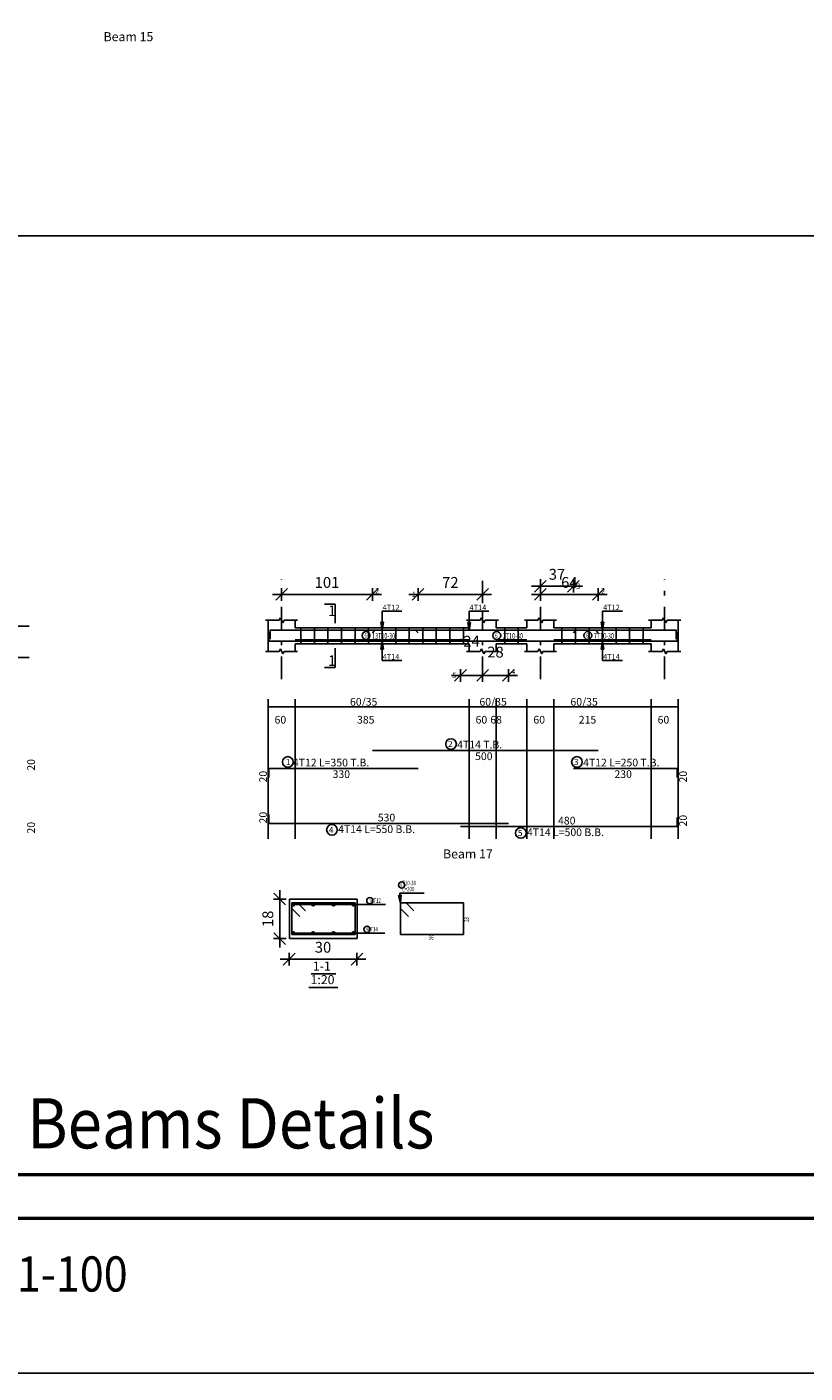
# Model space of a CAD drawing. Units: millimetres. Extents: x 220 to 1655, y 130 to 499.
# Drawn here: x 254 to 271, y 222 to 252 of the extents above; entities that cross this region are included whole.
import ezdxf

# ---------------------------------------------------------------- set-up
doc = ezdxf.new("R2010")
doc.units = ezdxf.units.MM
doc.linetypes.add('DASHDOT', pattern=[1, 0.5, -0.25, 0, -0.25])
for name, color, linetype in [('Bars', 3, 'Continuous'), ('BarSegTxt', 254, 'Continuous'), ('BarsTitle', 254, 'Continuous'), ('BeamDimLin', 4, 'Continuous'), ('BeamDimTxt', 6, 'Continuous'), ('BeamElevLin', 4, 'Continuous'), ('ColAxesPen', 1, 'Continuous'), ('DimLin', 11, 'Continuous'), ('ElevBarLin', 1, 'Continuous'), ('ElevBarTxt', 6, 'Continuous'), ('LinePen1', 4, 'Continuous'), ('LinkDimLin', 1, 'Continuous'), ('LinkDimTxt', 6, 'Continuous'), ('SectBarLin', 1, 'Continuous'), ('SectBars', 3, 'Continuous'), ('SectLinks', 3, 'Continuous'), ('SectMarkLin', 144, 'Continuous'), ('SectMarkTxt', 144, 'Continuous'), ('Titles', 2, 'Continuous')]:
    doc.layers.add(name, color=color, linetype=linetype)
doc.styles.add('ATIR_DIM', font='Atira.shx', dxfattribs={"width": 0.8})
doc.styles.add('RomanS', font='romans.shx', dxfattribs={"width": 0.75})
doc.styles.add('Txt-shx', font='Txt.shx')
doc.dimstyles.new('ATIR_DIM_2', dxfattribs={"dimtxt": 0.24, "dimasz": 0.1, "dimexe": 0.18, "dimexo": 0.0625, "dimgap": 0.144, "dimtad": 1, "dimdec": 4, "dimlfac": 50, "dimrnd": 1, "dimzin": 12, "dimdsep": 46, "dimtxsty": 'ATIR_DIM', "dimblk": 'ATIR_TICK', "dimblk1": 'ATIR_TICK', "dimcen": 0.09, "dimse1": 1, "dimse2": 1, "dimadec": 0, "dimazin": 0, "dimtfac": 1, "dimtdec": 4, "dimtmove": 2, "dimatfit": 3, "dimldrblk": 'ATIR_TICK', "dimfxl": 1, "dimtolj": 1, "dimtzin": 12, "dimarcsym": 0})
doc.dimstyles.new('ATIR_DIM_3', dxfattribs={"dimtxt": 0.24, "dimasz": 0.1, "dimexe": 0.18, "dimexo": 0.0625, "dimgap": 0.144, "dimtad": 1, "dimdec": 4, "dimlfac": 20, "dimrnd": 1, "dimzin": 12, "dimdsep": 46, "dimtxsty": 'ATIR_DIM', "dimblk": 'ATIR_TICK', "dimblk1": 'ATIR_TICK', "dimcen": 0.09, "dimse1": 1, "dimse2": 1, "dimadec": 0, "dimazin": 0, "dimtfac": 1, "dimtdec": 4, "dimtmove": 2, "dimatfit": 3, "dimldrblk": 'ATIR_TICK', "dimfxl": 1, "dimtolj": 1, "dimtzin": 12, "dimarcsym": 0})

# ---------------------------------------------------------------- blocks, each defined once
blk = doc.blocks.new('ATIR_TICK')
for p, q in [((-2, 0), (2, 0)), ((-1.3, -1.3), (1.3, 1.3)), ((0, 1.4), (0, -1.4))]:
    blk.add_line(p, q)
blk = doc.blocks.new('*D319')
at = {"layer": 'DEFPOINTS', "color": 0, "transparency": 16777216}
for p in [(259.779, 239.68), (261.789, 239.68), (261.789, 239.68)]:
    blk.add_point(p, dxfattribs=at)
at = {"layer": 'DimLin', "color": 0, "lineweight": -2, "transparency": 16777216}
blk.add_line((259.879, 239.68), (261.689, 239.68), dxfattribs=at)
at = {"layer": 'DimLin', "color": 0, "lineweight": -2, "transparency": 16777216, "xscale": 0.1, "yscale": 0.1, "zscale": 0.1, "rotation": 180}
blk.add_blockref('ATIR_TICK', (259.779, 239.68), dxfattribs=at)
at = {"layer": 'DimLin', "color": 0, "lineweight": -2, "transparency": 16777216, "xscale": 0.1, "yscale": 0.1, "zscale": 0.1}
blk.add_blockref('ATIR_TICK', (261.789, 239.68), dxfattribs=at)
at = {"layer": 'DimLin', "color": 0, "transparency": 16777216, "insert": (260.784, 239.944), "char_height": 0.24, "attachment_point": 5, "style": 'ATIR_DIM'}
blk.add_mtext('\\A1;101 ', dxfattribs=at)
blk = doc.blocks.new('*D320')
at = {"layer": 'DEFPOINTS', "color": 0, "transparency": 16777216}
for p in [(262.799, 239.68), (264.229, 239.68), (264.229, 239.68)]:
    blk.add_point(p, dxfattribs=at)
at = {"layer": 'DimLin', "color": 0, "lineweight": -2, "transparency": 16777216}
blk.add_line((262.899, 239.68), (264.129, 239.68), dxfattribs=at)
at = {"layer": 'DimLin', "color": 0, "lineweight": -2, "transparency": 16777216, "xscale": 0.1, "yscale": 0.1, "zscale": 0.1, "rotation": 180}
blk.add_blockref('ATIR_TICK', (262.799, 239.68), dxfattribs=at)
at = {"layer": 'DimLin', "color": 0, "lineweight": -2, "transparency": 16777216, "xscale": 0.1, "yscale": 0.1, "zscale": 0.1}
blk.add_blockref('ATIR_TICK', (264.229, 239.68), dxfattribs=at)
at = {"layer": 'DimLin', "color": 0, "transparency": 16777216, "insert": (263.514, 239.944), "char_height": 0.24, "attachment_point": 5, "style": 'ATIR_DIM'}
blk.add_mtext('\\A1;72 ', dxfattribs=at)
blk = doc.blocks.new('*D321')
at = {"layer": 'DEFPOINTS', "color": 0, "transparency": 16777216}
for p in [(265.509, 239.86), (266.239, 239.86), (266.239, 239.86)]:
    blk.add_point(p, dxfattribs=at)
at = {"layer": 'DimLin', "color": 0, "lineweight": -2, "transparency": 16777216}
blk.add_line((265.609, 239.86), (266.139, 239.86), dxfattribs=at)
at = {"layer": 'DimLin', "color": 0, "lineweight": -2, "transparency": 16777216, "xscale": 0.1, "yscale": 0.1, "zscale": 0.1, "rotation": 180}
blk.add_blockref('ATIR_TICK', (265.509, 239.86), dxfattribs=at)
at = {"layer": 'DimLin', "color": 0, "lineweight": -2, "transparency": 16777216, "xscale": 0.1, "yscale": 0.1, "zscale": 0.1}
blk.add_blockref('ATIR_TICK', (266.239, 239.86), dxfattribs=at)
at = {"layer": 'DimLin', "color": 0, "transparency": 16777216, "insert": (265.874, 240.124), "char_height": 0.24, "attachment_point": 5, "style": 'ATIR_DIM'}
blk.add_mtext('\\A1;37 ', dxfattribs=at)
blk = doc.blocks.new('*D324')
at = {"layer": 'DEFPOINTS', "color": 0, "transparency": 16777216}
for p in [(265.509, 239.68), (266.789, 239.68), (266.789, 239.68)]:
    blk.add_point(p, dxfattribs=at)
at = {"layer": 'DimLin', "color": 0, "lineweight": -2, "transparency": 16777216}
blk.add_line((265.609, 239.68), (266.689, 239.68), dxfattribs=at)
at = {"layer": 'DimLin', "color": 0, "lineweight": -2, "transparency": 16777216, "xscale": 0.1, "yscale": 0.1, "zscale": 0.1, "rotation": 180}
blk.add_blockref('ATIR_TICK', (265.509, 239.68), dxfattribs=at)
at = {"layer": 'DimLin', "color": 0, "lineweight": -2, "transparency": 16777216, "xscale": 0.1, "yscale": 0.1, "zscale": 0.1}
blk.add_blockref('ATIR_TICK', (266.789, 239.68), dxfattribs=at)
at = {"layer": 'DimLin', "color": 0, "transparency": 16777216, "insert": (266.149, 239.944), "char_height": 0.24, "attachment_point": 5, "style": 'ATIR_DIM'}
blk.add_mtext('\\A1;64 ', dxfattribs=at)
blk = doc.blocks.new('*D325')
at = {"layer": 'DEFPOINTS', "color": 0, "transparency": 16777216}
for p in [(263.739, 237.886), (264.229, 237.886), (264.229, 237.886)]:
    blk.add_point(p, dxfattribs=at)
at = {"layer": 'DimLin', "color": 0, "lineweight": -2, "transparency": 16777216}
blk.add_line((263.839, 237.886), (264.129, 237.886), dxfattribs=at)
at = {"layer": 'DimLin', "color": 0, "lineweight": -2, "transparency": 16777216, "xscale": 0.1, "yscale": 0.1, "zscale": 0.1, "rotation": 180}
blk.add_blockref('ATIR_TICK', (263.739, 237.886), dxfattribs=at)
at = {"layer": 'DimLin', "color": 0, "lineweight": -2, "transparency": 16777216, "xscale": 0.1, "yscale": 0.1, "zscale": 0.1}
blk.add_blockref('ATIR_TICK', (264.229, 237.886), dxfattribs=at)
at = {"layer": 'DimLin', "color": 0, "transparency": 16777216, "insert": (263.984, 238.642), "char_height": 0.24, "attachment_point": 5, "style": 'ATIR_DIM'}
blk.add_mtext('\\A1;24 ', dxfattribs=at)
blk = doc.blocks.new('*D326')
at = {"layer": 'DEFPOINTS', "color": 0, "transparency": 16777216}
for p in [(264.229, 237.886), (264.799, 237.886), (264.799, 237.886)]:
    blk.add_point(p, dxfattribs=at)
at = {"layer": 'DimLin', "color": 0, "lineweight": -2, "transparency": 16777216}
blk.add_line((264.329, 237.886), (264.699, 237.886), dxfattribs=at)
at = {"layer": 'DimLin', "color": 0, "lineweight": -2, "transparency": 16777216, "xscale": 0.1, "yscale": 0.1, "zscale": 0.1, "rotation": 180}
blk.add_blockref('ATIR_TICK', (264.229, 237.886), dxfattribs=at)
at = {"layer": 'DimLin', "color": 0, "lineweight": -2, "transparency": 16777216, "xscale": 0.1, "yscale": 0.1, "zscale": 0.1}
blk.add_blockref('ATIR_TICK', (264.799, 237.886), dxfattribs=at)
at = {"layer": 'DimLin', "color": 0, "transparency": 16777216, "insert": (264.514, 238.402), "char_height": 0.24, "attachment_point": 5, "style": 'ATIR_DIM'}
blk.add_mtext('\\A1;28 ', dxfattribs=at)
blk = doc.blocks.new('*D322')
at = {"layer": 'DEFPOINTS', "color": 0, "transparency": 16777216}
for p in [(259.946, 231.602), (261.446, 231.602), (261.446, 231.602)]:
    blk.add_point(p, dxfattribs=at)
at = {"layer": 'DimLin', "color": 0, "lineweight": -2, "transparency": 16777216}
blk.add_line((260.046, 231.602), (261.346, 231.602), dxfattribs=at)
at = {"layer": 'DimLin', "color": 0, "lineweight": -2, "transparency": 16777216, "xscale": 0.1, "yscale": 0.1, "zscale": 0.1, "rotation": 180}
blk.add_blockref('ATIR_TICK', (259.946, 231.602), dxfattribs=at)
at = {"layer": 'DimLin', "color": 0, "lineweight": -2, "transparency": 16777216, "xscale": 0.1, "yscale": 0.1, "zscale": 0.1}
blk.add_blockref('ATIR_TICK', (261.446, 231.602), dxfattribs=at)
at = {"layer": 'DimLin', "color": 0, "transparency": 16777216, "insert": (260.696, 231.866), "char_height": 0.24, "attachment_point": 5, "style": 'ATIR_DIM'}
blk.add_mtext('\\A1;30 ', dxfattribs=at)
blk = doc.blocks.new('*D323')
at = {"layer": 'DEFPOINTS', "color": 0, "transparency": 16777216}
for p in [(259.738, 232.932), (259.738, 232.932), (259.738, 232.057)]:
    blk.add_point(p, dxfattribs=at)
at = {"layer": 'DimLin', "color": 0, "lineweight": -2, "transparency": 16777216}
blk.add_line((259.738, 232.157), (259.738, 232.832), dxfattribs=at)
at = {"layer": 'DimLin', "color": 0, "lineweight": -2, "transparency": 16777216, "xscale": 0.1, "yscale": 0.1, "zscale": 0.1}
for p, rotation in [((259.738, 232.932), 90), ((259.738, 232.057), 270)]:
    blk.add_blockref('ATIR_TICK', p, dxfattribs=dict(at, rotation=rotation))
at = {"layer": 'DimLin', "color": 0, "transparency": 16777216, "insert": (259.474, 232.495), "char_height": 0.24, "attachment_point": 5, "rotation": 90, "style": 'ATIR_DIM'}
blk.add_mtext('\\A1;18 ', dxfattribs=at)

msp = doc.modelspace()

# ---------------------------------------------------------------- linework, layer by layer
msp.add_line((290.3671551, 247.6162311), (219.9737569, 247.6162311))
at = {"color": 7, "linetype": 'Continuous', "lineweight": 50}
msp.add_line((242.6662335, 226.8307987), (276.0933195, 226.8307987), dxfattribs=at)
at = {"color": 250, "linetype": 'Continuous', "lineweight": 50}
msp.add_line((247.7573085, 225.8640506), (284.6295775, 225.8640506), dxfattribs=at)
msp.add_lwpolyline([(219.9737569, 222.4372344), (304.0737569, 222.4372344), (304.0737569, 281.8372344), (219.9737569, 281.8372344)], close=True)
at = {"layer": 'Bars', "linetype": 'Continuous'}
for p, q in [((260.2039401, 238.9376978), (260.2039401, 238.5876978)), ((260.5039401, 238.9376978), (260.5039401, 238.5876978)), ((260.8039401, 238.9376978), (260.8039401, 238.5876978)), ((261.10394, 238.9376978), (261.10394, 238.5876978)), ((261.40394, 238.9376978), (261.40394, 238.5876978)), ((261.7039399, 238.9376978), (261.7039399, 238.5876978)), ((262.00394, 238.9376978), (262.00394, 238.5876978)), ((262.3039399, 238.9376978), (262.3039399, 238.5876978)), ((262.6039399, 238.9376978), (262.6039399, 238.5876978)), ((262.9039399, 238.9376978), (262.9039399, 238.5876978)), ((263.2039398, 238.9376978), (263.2039398, 238.5876978)), ((263.5039398, 238.9376978), (263.5039398, 238.5876978)), ((263.8039397, 238.9376978), (263.8039397, 238.5876978)), ((264.7189401, 238.9376978), (264.7189401, 238.5876978)), ((265.0189403, 238.9376978), (265.0189403, 238.5876978)), ((265.9839405, 238.9376978), (265.9839405, 238.5876978)), ((266.2839407, 238.9376978), (266.2839407, 238.5876978)), ((266.5839409, 238.9376978), (266.5839409, 238.5876978)), ((266.8839411, 238.9376978), (266.8839411, 238.5876978)), ((267.1839413, 238.9376978), (267.1839413, 238.5876978)), ((267.4839414, 238.9376978), (267.4839414, 238.5876978)), ((267.7839412, 238.9376978), (267.7839412, 238.5876978))]:
    msp.add_line(p, q, dxfattribs=at)
for points in [[(264.7989396, 238.6956701), (264.7439398, 238.6406701), (259.4989401, 238.6406701), (259.4989401, 238.8406701)], [(262.7989401, 238.8307297), (262.74394, 238.8857296), (259.5239401, 238.8857296), (259.5239401, 238.6857297)], [(261.7889403, 238.8297257), (261.8439404, 238.8847256), (266.7339405, 238.8847256), (266.7889403, 238.8297257)], [(263.7389406, 238.6956701), (263.7939404, 238.6406701), (268.5389403, 238.6406701), (268.5389403, 238.8406701)], [(266.2389406, 238.8307297), (266.2939404, 238.8857296), (268.5139407, 238.8857296), (268.5139407, 238.6857297)], [(261.7889403, 236.2227256), (266.7889403, 236.2227256)], [(259.4989401, 235.626059), (259.4989401, 235.8260589), (262.7989401, 235.8260589)], [(266.2389406, 235.8260589), (268.5389403, 235.8260589), (268.5389403, 235.626059)], [(259.4989401, 234.8077821), (259.4989401, 234.6077821), (264.7989396, 234.6077821)], [(263.7389406, 234.539782), (268.5389403, 234.539782), (268.5389403, 234.739782)]]:
    msp.add_lwpolyline(points, dxfattribs=at)
at = {"layer": 'BarsTitle', "linetype": 'Continuous'}
for p, q in [((261.723418, 232.8107619), (262.0780381, 232.8107619)), ((262.3941697, 233.0670385), (262.9354097, 233.0670385)), ((261.6357648, 232.1782884), (262.0603849, 232.1782884))]:
    msp.add_line(p, q, dxfattribs=at)
for points in [[(263.5297202, 236.4836589, 0.99999923), (263.52972, 236.2479255), (263.5297202, 236.2479256, 0.99999923), (263.5297204, 236.4836589), (263.5297202, 236.4836589)], [(259.9166269, 236.0869923, 0.99999923), (259.9166268, 235.8512591), (259.9166269, 235.8512589, 0.99999923), (259.9166271, 236.0869923), (259.9166269, 236.0869923)], [(266.3175157, 236.0869923, 0.99999923), (266.3175157, 235.8512591), (266.3175157, 235.8512589, 0.99999923), (266.3175157, 236.0869923), (266.3175157, 236.0869923)], [(260.8939149, 234.5825819, 0.99999923), (260.8939148, 234.3468489), (260.8939149, 234.3468487, 0.99999923), (260.8939151, 234.5825819), (260.8939149, 234.5825819)], [(265.0754737, 234.5145819, 0.99999923), (265.0754737, 234.2788484), (265.0754737, 234.2788486, 0.99999923), (265.0754737, 234.5145819), (265.0754737, 234.5145819)], [(262.4361698, 233.3137052, 0.99999923), (262.4361698, 233.1750383), (262.4361698, 233.1750388, 0.99999923), (262.4361698, 233.3137052), (262.4361698, 233.3137052)], [(261.732198, 232.9667625, 0.99999923), (261.7321979, 232.8280963), (261.732198, 232.8280959, 0.99999923), (261.7321981, 232.9667625), (261.732198, 232.9667625)], [(261.67155, 232.3342885, 0.99999923), (261.6715499, 232.1956224), (261.67155, 232.1956219, 0.99999923), (261.6715502, 232.3342885), (261.67155, 232.3342885)]]:
    msp.add_lwpolyline(points, format="xyb", dxfattribs=at)
at = {"layer": 'BeamDimLin', "linetype": 'Continuous'}
for p, q in [((259.4789401, 237.3560589), (259.4789401, 234.2652487)), ((260.0789401, 237.3560589), (260.0789401, 234.2652487)), ((263.9289402, 237.3560589), (263.9289402, 234.2652487)), ((264.5289401, 237.3560589), (264.5289401, 234.2652487)), ((265.2089404, 237.3560589), (265.2089404, 234.2652487)), ((265.8089408, 237.3560589), (265.8089408, 234.2652487)), ((267.9589404, 237.3560589), (267.9589404, 234.2652487)), ((268.5589408, 237.3560589), (268.5589408, 234.2652487)), ((259.4789401, 237.1860589), (268.5589408, 237.1860589))]:
    msp.add_line(p, q, dxfattribs=at)
at = {"layer": 'BeamElevLin', "linetype": 'Continuous'}
for p, q in [((259.4239401, 239.1076979), (259.7239401, 239.1076979)), ((259.4789401, 238.9376978), (259.4789401, 239.1076979)), ((259.4789401, 239.1076979), (259.4789401, 238.4176979)), ((259.7239401, 239.1076979), (259.7514401, 239.1626979)), ((259.7514401, 239.1626979), (259.8064401, 239.0526978)), ((259.8064401, 239.0526978), (259.8339401, 239.1076979)), ((259.8339401, 239.1076979), (260.1339401, 239.1076979)), ((260.0789401, 238.9376978), (260.0789401, 239.1076979)), ((263.8739404, 239.1076979), (264.1739401, 239.1076979)), ((263.9289402, 238.9376978), (263.9289402, 239.1076979)), ((264.1739401, 239.1076979), (264.2014397, 239.1626979)), ((264.2014397, 239.1626979), (264.2564401, 239.0526978)), ((264.2564401, 239.0526978), (264.2839397, 239.1076979)), ((264.2839397, 239.1076979), (264.5839399, 239.1076979)), ((264.5289401, 238.9376978), (264.5289401, 239.1076979)), ((265.1539406, 239.1076979), (265.4539408, 239.1076979)), ((265.2089404, 238.9376978), (265.2089404, 239.1076979)), ((265.4539408, 239.1076979), (265.4814404, 239.1626979)), ((265.4814404, 239.1626979), (265.5364407, 239.0526978)), ((265.5364407, 239.0526978), (265.5639404, 239.1076979)), ((265.5639404, 239.1076979), (265.8639406, 239.1076979)), ((265.8089408, 238.9376978), (265.8089408, 239.1076979)), ((267.9039401, 239.1076979), (268.2039403, 239.1076979)), ((267.9589404, 238.9376978), (267.9589404, 239.1076979)), ((268.2039403, 239.1076979), (268.2314404, 239.1626979)), ((268.2314404, 239.1626979), (268.2864407, 239.0526978)), ((268.2864407, 239.0526978), (268.3139409, 239.1076979)), ((268.3139409, 239.1076979), (268.6139411, 239.1076979)), ((268.5589408, 239.1076979), (268.5589408, 238.9376978)), ((268.5589408, 239.1076979), (268.5589408, 238.4176979)), ((253.8911033, 238.9736979), (254.1911044, 238.9736979)), ((260.0789401, 238.9376978), (263.9289402, 238.9376978)), ((264.5289401, 238.9376978), (265.2089404, 238.9376978)), ((265.8089408, 238.9376978), (267.9589404, 238.9376978)), ((259.7239401, 238.4176979), (259.7514401, 238.4726978)), ((259.7514401, 238.4726978), (259.8064401, 238.3626979)), ((260.0789401, 238.5876978), (260.0789401, 238.4176979)), ((260.0789401, 238.5876978), (263.9289402, 238.5876978)), ((263.9289402, 238.5876978), (263.9289402, 238.4176979)), ((264.1739401, 238.4176979), (264.2014397, 238.4726978)), ((264.2014397, 238.4726978), (264.2564401, 238.3626979)), ((264.5289401, 238.5876978), (264.5289401, 238.4176979)), ((264.5289401, 238.5876978), (265.2089404, 238.5876978)), ((265.2089404, 238.5876978), (265.2089404, 238.4176979)), ((265.4539408, 238.4176979), (265.4814404, 238.4726978)), ((265.4814404, 238.4726978), (265.5364407, 238.3626979)), ((265.8089408, 238.5876978), (265.8089408, 238.4176979)), ((265.8089408, 238.5876978), (267.9589404, 238.5876978)), ((267.9589404, 238.5876978), (267.9589404, 238.4176979)), ((268.2039403, 238.4176979), (268.2314404, 238.4726978)), ((268.2314404, 238.4726978), (268.2864407, 238.3626979)), ((253.8911033, 238.2836979), (254.1911044, 238.2836979)), ((259.4239401, 238.4176979), (259.7239401, 238.4176979)), ((259.8064401, 238.3626979), (259.8339401, 238.4176979)), ((259.8339401, 238.4176979), (260.1339401, 238.4176979)), ((263.8739404, 238.4176979), (264.1739401, 238.4176979)), ((264.2564401, 238.3626979), (264.2839397, 238.4176979)), ((264.2839397, 238.4176979), (264.5839399, 238.4176979)), ((265.1539406, 238.4176979), (265.4539408, 238.4176979)), ((265.5364407, 238.3626979), (265.5639404, 238.4176979)), ((265.5639404, 238.4176979), (265.8639406, 238.4176979)), ((267.9039401, 238.4176979), (268.2039403, 238.4176979)), ((268.2864407, 238.3626979), (268.3139409, 238.4176979)), ((268.3139409, 238.4176979), (268.6139411, 238.4176979))]:
    msp.add_line(p, q, dxfattribs=at)
at = {"layer": 'ColAxesPen', "linetype": 'DASHDOT'}
for p, q in [((259.7789401, 237.8056979), (259.7789401, 240.0196981)), ((264.2289404, 239.481698), (264.2289404, 240.0196981)), ((265.5089406, 237.8056979), (265.5089406, 240.0196981)), ((268.2589406, 237.8056979), (268.2589406, 240.0196981)), ((264.2289404, 237.8056979), (264.2289404, 239.297698))]:
    msp.add_line(p, q, dxfattribs=at)
at = {"layer": 'ElevBarLin', "linetype": 'Continuous'}
for p, q in [((261.9731401, 239.0607296), (262.0039402, 238.8857296)), ((262.0347403, 239.0607296), (261.9731401, 239.0607296)), ((261.9769904, 239.0607296), (262.0039402, 238.8857296)), ((261.9808403, 239.0607296), (262.0039402, 238.8857296)), ((261.9846903, 239.0607296), (262.0039402, 238.8857296)), ((261.9885403, 239.0607296), (262.0039402, 238.8857296)), ((261.9923903, 239.0607296), (262.0039402, 238.8857296)), ((261.9962403, 239.0607296), (262.0039402, 238.8857296)), ((262.0000903, 239.0607296), (262.0039402, 238.8857296)), ((262.0039402, 239.2457296), (262.0039402, 239.3096978)), ((262.0039402, 239.3096978), (262.4438602, 239.3096978)), ((262.0039402, 239.2457296), (262.0039402, 238.8857296)), ((262.0039402, 238.8857296), (262.0347403, 239.0607296)), ((262.0039402, 238.8857296), (262.0077902, 239.0607296)), ((262.0039402, 238.8857296), (262.0116402, 239.0607296)), ((262.0039402, 238.8857296), (262.0154902, 239.0607296)), ((262.0039402, 238.8857296), (262.0193402, 239.0607296)), ((262.0039402, 238.8857296), (262.0231902, 239.0607296)), ((262.0039402, 238.8857296), (262.0270401, 239.0607296)), ((262.0039402, 238.8857296), (262.0308901, 239.0607296)), ((263.8981403, 239.0597256), (263.9289402, 238.8847256)), ((263.9597401, 239.0597256), (263.8981403, 239.0597256)), ((263.9019903, 239.0597256), (263.9289402, 238.8847256)), ((263.9058403, 239.0597256), (263.9289402, 238.8847256)), ((263.9096903, 239.0597256), (263.9289402, 238.8847256)), ((263.9135403, 239.0597256), (263.9289402, 238.8847256)), ((263.9173902, 239.0597256), (263.9289402, 238.8847256)), ((263.9212402, 239.0597256), (263.9289402, 238.8847256)), ((263.9250902, 239.0597256), (263.9289402, 238.8847256)), ((263.9289402, 239.2447257), (263.9289402, 239.3096978)), ((263.9289402, 239.3096978), (264.3688601, 239.3096978)), ((263.9289402, 239.2447257), (263.9289402, 238.8847256)), ((263.9289402, 238.8847256), (263.9597401, 239.0597256)), ((263.9289402, 238.8847256), (263.9327902, 239.0597256)), ((263.9289402, 238.8847256), (263.9366402, 239.0597256)), ((263.9289402, 238.8847256), (263.9404901, 239.0597256)), ((263.9289402, 238.8847256), (263.9443401, 239.0597256)), ((263.9289402, 238.8847256), (263.9481901, 239.0597256)), ((263.9289402, 238.8847256), (263.9520401, 239.0597256)), ((263.9289402, 238.8847256), (263.9558901, 239.0597256)), ((266.8531407, 239.0607296), (266.8839406, 238.8857296)), ((266.9147405, 239.0607296), (266.8531407, 239.0607296)), ((266.8569907, 239.0607296), (266.8839406, 238.8857296)), ((266.8608407, 239.0607296), (266.8839406, 238.8857296)), ((266.8646907, 239.0607296), (266.8839406, 238.8857296)), ((266.8685407, 239.0607296), (266.8839406, 238.8857296)), ((266.8723906, 239.0607296), (266.8839406, 238.8857296)), ((266.8762406, 239.0607296), (266.8839406, 238.8857296)), ((266.8800906, 239.0607296), (266.8839406, 238.8857296)), ((266.8839406, 239.2457296), (266.8839406, 239.3096978)), ((266.8839406, 239.3096978), (267.3238605, 239.3096978)), ((266.8839406, 239.2457296), (266.8839406, 238.8857296)), ((266.8839406, 238.8857296), (266.9147405, 239.0607296)), ((266.8839406, 238.8857296), (266.8877906, 239.0607296)), ((266.8839406, 238.8857296), (266.8916406, 239.0607296)), ((266.8839406, 238.8857296), (266.8954905, 239.0607296)), ((266.8839406, 238.8857296), (266.8993405, 239.0607296)), ((266.8839406, 238.8857296), (266.9031905, 239.0607296)), ((266.8839406, 238.8857296), (266.9070405, 239.0607296)), ((266.8839406, 238.8857296), (266.9108905, 239.0607296)), ((262.0039402, 238.6406701), (261.9731401, 238.4656702)), ((261.9731401, 238.4656702), (262.0347403, 238.4656702)), ((262.0039402, 238.6406701), (261.9769904, 238.4656702)), ((262.0039402, 238.6406701), (261.9808403, 238.4656702)), ((262.0039402, 238.6406701), (261.9846903, 238.4656702)), ((262.0039402, 238.6406701), (261.9885403, 238.4656702)), ((262.0039402, 238.6406701), (261.9923903, 238.4656702)), ((262.0039402, 238.6406701), (261.9962403, 238.4656702)), ((262.0039402, 238.6406701), (262.0000903, 238.4656702)), ((262.0039402, 238.2806701), (262.0039402, 238.6406701)), ((262.0347403, 238.4656702), (262.0039402, 238.6406701)), ((262.0077902, 238.4656702), (262.0039402, 238.6406701)), ((262.0116402, 238.4656702), (262.0039402, 238.6406701)), ((262.0154902, 238.4656702), (262.0039402, 238.6406701)), ((262.0193402, 238.4656702), (262.0039402, 238.6406701)), ((262.0231902, 238.4656702), (262.0039402, 238.6406701)), ((262.0270401, 238.4656702), (262.0039402, 238.6406701)), ((262.0308901, 238.4656702), (262.0039402, 238.6406701)), ((266.8839406, 238.6406701), (266.8531407, 238.4656702)), ((266.8531407, 238.4656702), (266.9147405, 238.4656702)), ((266.8839406, 238.6406701), (266.8569907, 238.4656702)), ((266.8839406, 238.6406701), (266.8608407, 238.4656702)), ((266.8839406, 238.6406701), (266.8646907, 238.4656702)), ((266.8839406, 238.6406701), (266.8685407, 238.4656702)), ((266.8839406, 238.6406701), (266.8723906, 238.4656702)), ((266.8839406, 238.6406701), (266.8762406, 238.4656702)), ((266.8839406, 238.6406701), (266.8800906, 238.4656702)), ((266.8839406, 238.2806701), (266.8839406, 238.6406701)), ((266.9147405, 238.4656702), (266.8839406, 238.6406701)), ((266.8877906, 238.4656702), (266.8839406, 238.6406701)), ((266.8916406, 238.4656702), (266.8839406, 238.6406701)), ((266.8954905, 238.4656702), (266.8839406, 238.6406701)), ((266.8993405, 238.4656702), (266.8839406, 238.6406701)), ((266.9031905, 238.4656702), (266.8839406, 238.6406701)), ((266.9070405, 238.4656702), (266.8839406, 238.6406701)), ((266.9108905, 238.4656702), (266.8839406, 238.6406701)), ((262.0039402, 238.2806701), (262.0039402, 238.215698)), ((262.0039402, 238.215698), (262.4438602, 238.215698)), ((266.8839406, 238.2806701), (266.8839406, 238.215698)), ((266.8839406, 238.215698), (267.3238605, 238.215698))]:
    msp.add_line(p, q, dxfattribs=at)
at = {"layer": 'LinePen1', "linetype": 'Continuous'}
for p, q in [((259.9537352, 232.9320254), (261.4537354, 232.9320254)), ((259.9537352, 232.0570254), (259.9537352, 232.9320254)), ((261.4537354, 232.0570254), (261.4537354, 232.9320254)), ((259.9537352, 232.0570254), (261.4537354, 232.0570254))]:
    msp.add_line(p, q, dxfattribs=at)
at = {"layer": 'LinkDimLin', "linetype": 'Continuous'}
for p, q in [((260.0789401, 238.6751979), (263.9289402, 238.6751979)), ((264.5289401, 238.6751979), (265.2089399, 238.6751979)), ((265.8089408, 238.6751979), (267.9589404, 238.6751979))]:
    msp.add_line(p, q, dxfattribs=at)
at = {"layer": 'LinkDimTxt', "linetype": 'Continuous'}
for points in [[(261.6477776, 238.8560312, 0.99999923), (261.6477774, 238.6826978), (261.6477776, 238.682698, 0.99999923), (261.6477777, 238.8560312), (261.6477776, 238.8560312)], [(264.5419153, 238.8560312, 0.99999923), (264.5419153, 238.6826978), (264.5419153, 238.682698, 0.99999923), (264.5419153, 238.8560312), (264.5419153, 238.8560312)], [(266.5569157, 238.8560312, 0.99999923), (266.5569157, 238.6826978), (266.5569157, 238.682698, 0.99999923), (266.5569157, 238.8560312), (266.5569157, 238.8560312)]]:
    msp.add_lwpolyline(points, format="xyb", dxfattribs=at)
at = {"layer": 'SectBarLin', "linetype": 'Continuous'}
for p, q in [((261.723418, 232.8107619), (260.0349853, 232.8107624)), ((261.723418, 232.8107619), (260.477446, 232.8107624)), ((261.723418, 232.8107619), (260.9300245, 232.8107624)), ((261.723418, 232.8107619), (261.3724853, 232.8107624)), ((262.3663179, 233.0197296), (262.4081696, 232.8470387)), ((262.3941697, 233.0670385), (262.4081696, 232.8470387)), ((262.4081696, 232.8470387), (262.4277936, 233.0236415)), ((261.6357648, 232.1782884), (260.0349853, 232.1782884)), ((261.6357648, 232.1782884), (260.4774332, 232.1782884)), ((261.6357648, 232.1782884), (260.9300375, 232.1782884)), ((261.6357648, 232.1782884), (261.3724853, 232.1782884))]:
    msp.add_line(p, q, dxfattribs=at)
at = {"layer": 'SectBars', "linetype": 'Continuous'}
for centre, radius in [((260.0349853, 232.8107624), 0.03125), ((260.0349853, 232.8107624), 0.0234375), ((260.0349853, 232.8107624), 0.015625), ((260.0349853, 232.8107624), 0.0078125), ((260.477446, 232.8107624), 0.03125), ((260.477446, 232.8107624), 0.0234375), ((260.477446, 232.8107624), 0.015625), ((260.477446, 232.8107624), 0.0078125), ((260.9300245, 232.8107624), 0.03125), ((260.9300245, 232.8107624), 0.0234375), ((260.9300245, 232.8107624), 0.015625), ((260.9300245, 232.8107624), 0.0078125), ((261.3724853, 232.8107624), 0.03125), ((261.3724853, 232.8107624), 0.0234375), ((261.3724853, 232.8107624), 0.015625), ((261.3724853, 232.8107624), 0.0078125), ((260.0349853, 232.1782884), 0.03125), ((260.0349853, 232.1782884), 0.0234375), ((260.4774332, 232.1782884), 0.03125), ((260.4774332, 232.1782884), 0.0234375), ((260.9300375, 232.1782884), 0.03125), ((260.9300375, 232.1782884), 0.0234375), ((261.3724853, 232.1782884), 0.03125), ((261.3724853, 232.1782884), 0.0234375), ((260.0349853, 232.1782884), 0.015625), ((260.0349853, 232.1782884), 0.0078125), ((260.4774332, 232.1782884), 0.015625), ((260.4774332, 232.1782884), 0.0078125), ((260.9300375, 232.1782884), 0.015625), ((260.9300375, 232.1782884), 0.0078125), ((261.3724853, 232.1782884), 0.015625), ((261.3724853, 232.1782884), 0.0078125)]:
    msp.add_circle(centre, radius, dxfattribs=at)
at = {"layer": 'SectLinks', "linetype": 'Continuous'}
for p, q in [((261.4037352, 232.8470387), (260.0037352, 232.8470387)), ((260.0037352, 232.8470387), (260.0037352, 232.7224688)), ((260.1283049, 232.8470387), (260.0037353, 232.8470387)), ((260.0037353, 232.8470387), (260.0037353, 232.1470384)), ((260.3044465, 232.670897), (260.1283049, 232.8470387)), ((261.4037352, 232.1470384), (261.4037352, 232.8470387)), ((263.8081697, 232.8470387), (262.4081696, 232.8470387)), ((262.4081696, 232.8470387), (262.4081696, 232.7224688)), ((262.5327395, 232.8470387), (262.4081699, 232.8470387)), ((262.4081699, 232.8470387), (262.4081699, 232.1470384)), ((262.708881, 232.670897), (262.5327395, 232.8470387)), ((263.8081697, 232.1470384), (263.8081697, 232.8470387)), ((260.0037352, 232.7224688), (260.1798767, 232.5463275)), ((262.4081696, 232.7224688), (262.5843114, 232.5463275)), ((260.0037353, 232.1470384), (261.4037352, 232.1470384)), ((262.4081699, 232.1470384), (263.8081697, 232.1470384))]:
    msp.add_line(p, q, dxfattribs=at)
at = {"layer": 'SectMarkLin', "linetype": 'Continuous'}
for p, q in [((260.9664401, 239.4626979), (260.7314401, 239.4626979)), ((260.9664401, 239.0396978), (260.9664401, 239.4626979)), ((260.9664401, 238.4856978), (260.9664401, 238.0626979)), ((260.9664401, 238.0626979), (260.7314401, 238.0626979))]:
    msp.add_line(p, q, dxfattribs=at)
at = {"layer": 'Titles', "linetype": 'Continuous'}
for p, q in [((260.4305352, 231.2743582), (260.9769353, 231.2743582)), ((260.3805352, 230.9743585), (261.0269352, 230.9743585))]:
    msp.add_line(p, q, dxfattribs=at)

# ---------------------------------------------------------------- texts
at = {"color": 7, "linetype": 'Continuous', "lineweight": 20, "ltscale": 0.25, "style": 'RomanS', "width": 0.9}
for s, height, p in [('Basement Beams Details', 1.112510859, (247.4069038, 227.4118891)), ('Scale 1-100', 0.778757601, (251.3057002, 224.2423861))]:
    msp.add_text(s, height=height, dxfattribs=at).set_placement(p)
at = {"layer": 'BarSegTxt', "style": 'Txt-shx'}
for s, p in [('500', (264.0623301, 236.0105255)), ('330', (260.9081351, 235.6138589)), ('230', (267.1481356, 235.6138589)), ('530', (261.9081351, 234.6522488)), ('480', (265.8981356, 234.5842487))]:
    msp.add_text(s, height=0.17, dxfattribs=at).set_placement(p)
for p in [(254.3183036, 235.7761182), (259.4544733, 235.5144489), (268.7511405, 235.5144488), (254.3183036, 234.3840616), (259.4544734, 234.6077821), (268.7511405, 234.539782)]:
    msp.add_text('20', height=0.17, rotation=90, dxfattribs=at).set_placement(p)
at = {"layer": 'BarsTitle', "style": 'Txt-shx'}
for s, height, p in [('2', 0.136, (263.4617204, 236.2986989)), ('4T14 T.B.', 0.17, (263.6657204, 236.2671923)), ('1', 0.136, (259.8713389, 235.9020323)), ('4T12 L=350 T.B.', 0.17, (260.029915, 235.8705255)), ('3', 0.136, (266.2495154, 235.9020323)), ('4T12 L=250 T.B.', 0.17, (266.4535149, 235.8705255)), ('4', 0.136, (260.8259149, 234.3976221)), ('4T14 L=550 B.B.', 0.17, (261.0299149, 234.3955821)), ('5', 0.136, (265.0074734, 234.329622)), ('4T14 L=500 B.B.', 0.17, (265.2114734, 234.3275821))]:
    msp.add_text(s, height=height, dxfattribs=at).set_placement(p)
at = {"layer": 'BarsTitle', "style": 'Txt-shx', "width": 0.7}
for s, height, p in [('6', 0.08, (262.4081696, 233.2049052)), ('  T10-30', 0.1, (262.4081696, 233.2377052)), ('  L=200', 0.1, (262.4081696, 233.104372)), ('1', 0.08, (261.71355, 232.8579626)), (' 4T12', 0.1, (261.7374181, 232.8480954)), ('4', 0.08, (261.64355, 232.2254886)), ('  4T14', 0.1, (261.6497649, 232.2156219)), ('56', 0.1, (263.0381698, 232.0310382))]:
    msp.add_text(s, height=height, dxfattribs=at).set_placement(p)
msp.add_text('28', height=0.1, rotation=90.00002289, dxfattribs=at).set_placement((263.9241699, 232.4270381))
at = {"layer": 'BeamDimTxt', "style": 'Txt-shx'}
for s, p in [('60/35', (261.2931352, 237.2155256)), ('60/35', (264.1581353, 237.2155256)), ('60/35', (266.1731352, 237.2155256)), ('60', (259.6231351, 236.8188589)), ('385', (261.4489402, 236.8188589)), ('60', (264.0731348, 236.8188589)), ('68', (264.3989405, 236.8188589)), ('60', (265.3531355, 236.8188589)), ('215', (266.3573302, 236.8188589)), ('60', (268.103136, 236.8188589))]:
    msp.add_text(s, height=0.17, dxfattribs=at).set_placement(p)
at = {"layer": 'ElevBarTxt', "style": 'Txt-shx'}
for s, height, p in [('2', 0.12, (261.8489403, 239.7004981)), ('1', 0.12, (262.6590201, 239.6204979)), ('3', 0.12, (266.2989406, 239.8004977)), ('2', 0.12, (266.8489398, 239.7004981)), ('4T12', 0.12000001, (262.0159403, 239.3304979)), ('4T14', 0.12000001, (263.9409403, 239.3304979)), ('4T12', 0.12000001, (266.8959407, 239.3304979)), ('4T14', 0.12000001, (262.0159403, 238.2364979)), ('4T14', 0.12000001, (266.8959407, 238.2364979)), ('5', 0.12, (263.5589405, 237.8264979)), ('4', 0.12, (264.85894, 237.9064978))]:
    msp.add_text(s, height=height, dxfattribs=at).set_placement(p)
at = {"layer": 'LinkDimTxt', "style": 'Txt-shx', "width": 0.7}
for s, height, p in [('6', 0.1, (261.6127775, 238.7200313)), ('13T10-30', 0.125, (261.7827774, 238.6968646)), ('6', 0.1, (264.506915, 238.7200313)), ('2T10-30', 0.125, (264.6769155, 238.6968646)), ('6', 0.1, (266.5219153, 238.7200313)), ('7T10-30', 0.125, (266.6919159, 238.6968646))]:
    msp.add_text(s, height=height, dxfattribs=at).set_placement(p)
at = {"layer": 'SectMarkTxt', "style": 'Txt-shx'}
for p in [(260.8099301, 239.1979312), (260.8099301, 238.0955979)]:
    msp.add_text('1', height=0.235, dxfattribs=at).set_placement(p)
at = {"layer": 'Titles', "style": 'Txt-shx'}
for s, p in [('Beam 15 ', (255.8374046, 251.9284468)), ('Beam 17', (263.3523404, 233.8332486)), ('1-1', (260.4705352, 231.3490252)), ('1:20', (260.4205352, 231.0490255))]:
    msp.add_text(s, height=0.20000001, dxfattribs=at).set_placement(p)

# ---------------------------------------------------------------- dimensions: what is measured, and where the dimension line sits
at = {"layer": 'DimLin'}
for p1, p2, dimstyle, picture, middle in [((265.5089406, 239.8596978), (266.2389406, 239.8596978), 'ATIR_DIM_2', '*D321', (265.8739406, 240.1236978)), ((259.7789401, 239.6796977), (261.7889403, 239.6796979), 'ATIR_DIM_2', '*D319', (260.7839402, 239.943698)), ((262.7989401, 239.6796979), (264.2289404, 239.6796979), 'ATIR_DIM_2', '*D320', (263.5139402, 239.943698)), ((265.5089406, 239.6796979), (266.7889398, 239.6796979), 'ATIR_DIM_2', '*D324', (266.1489402, 239.943698)), ((263.7389406, 237.8856979), (264.2289404, 237.8856979), 'ATIR_DIM_2', '*D325', (263.9839405, 238.6416979)), ((264.2289404, 237.8856978), (264.7989401, 237.8856979), 'ATIR_DIM_2', '*D326', (264.5139402, 238.4016979)), ((259.7377352, 232.0570254), (259.7377355, 232.9320254), 'ATIR_DIM_3', '*D323', (259.4737355, 232.4945254)), ((259.9460037, 231.6015625), (261.4460039, 231.6015625), 'ATIR_DIM_3', '*D322', (260.6960038, 231.8655625))]:
    dim = msp.add_aligned_dim(p1=p1, p2=p2, distance=0, dimstyle=dimstyle, override={"dimpost": ' '}, dxfattribs=at)
    dim.commit()
    dim.dimension.update_dxf_attribs({"geometry": picture, "text_midpoint": middle})

doc.saveas('drawing.dxf')
